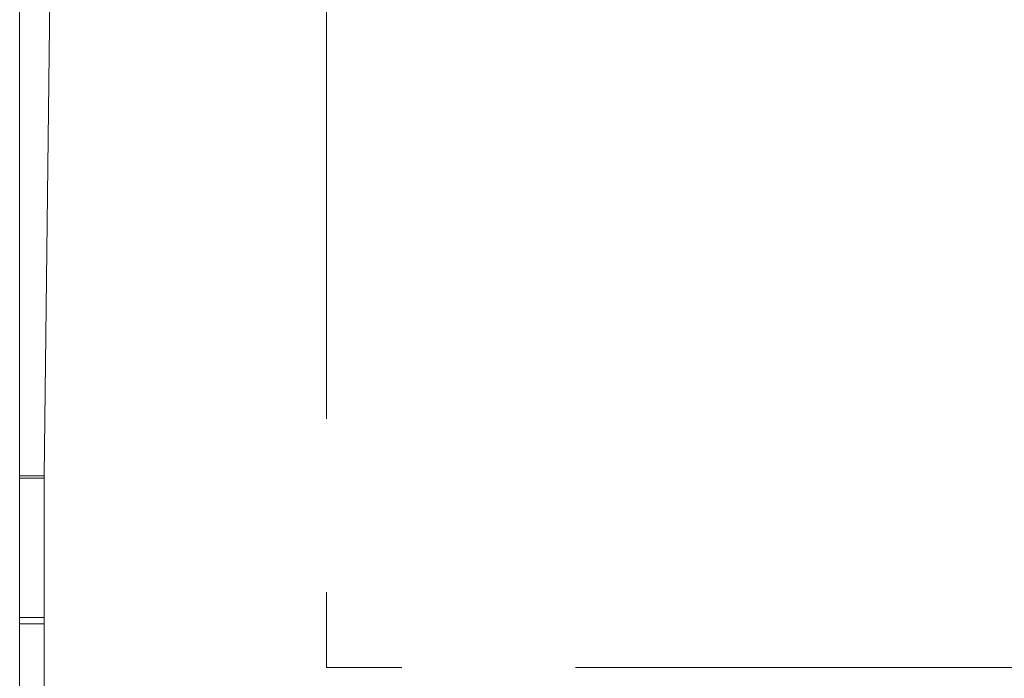
# Model space of a CAD drawing. Units: millimetres. Extents: x 1.3 to 19.3, y 3.5 to 28.3.
# Drawn here: x 7.8 to 9.2, y 19.6 to 20.6 of the extents above; entities that cross this region are included whole.
import ezdxf

# ---------------------------------------------------------------- set-up
doc = ezdxf.new("R2010")
doc.units = ezdxf.units.MM
doc.linetypes.add('CENTERX2', pattern=[2.032, 1.27, -0.254, 0.254, -0.254])
doc.layers.add('SLD-0', color=179, linetype='Continuous')

msp = doc.modelspace()

# ---------------------------------------------------------------- linework, layer by layer
at = {"color": 7, "linetype": 'Continuous', "lineweight": 18}
for p, q in [((7.7733, 20.7787), (7.7733, 19.9003)), ((7.8186, 20.6843), (7.8093, 19.9003)), ((7.8093, 19.9003), (7.7733, 19.9003)), ((7.7733, 19.9003), (7.7733, 19.897)), ((7.8093, 19.897), (7.7733, 19.897)), ((7.7733, 19.897), (7.7733, 19.693)), ((7.8093, 19.9003), (7.8093, 19.897)), ((7.8093, 19.897), (7.8093, 19.693)), ((7.8093, 19.693), (7.7733, 19.693)), ((7.7733, 19.693), (7.7733, 19.6836)), ((7.8093, 19.693), (7.8093, 19.6836)), ((7.8093, 19.6836), (7.7733, 19.6836)), ((7.7733, 19.6836), (7.7733, 19.5061)), ((7.8093, 19.6836), (7.8093, 19.5061))]:
    msp.add_line(p, q, dxfattribs=at)
at = {"layer": 'SLD-0', "color": 7, "linetype": 'CENTERX2', "lineweight": 18}
for p in [(8.2223, 25.318), (13.9203, 19.62)]:
    msp.add_line(p, (8.2223, 19.62), dxfattribs=at)

doc.saveas('drawing.dxf')
